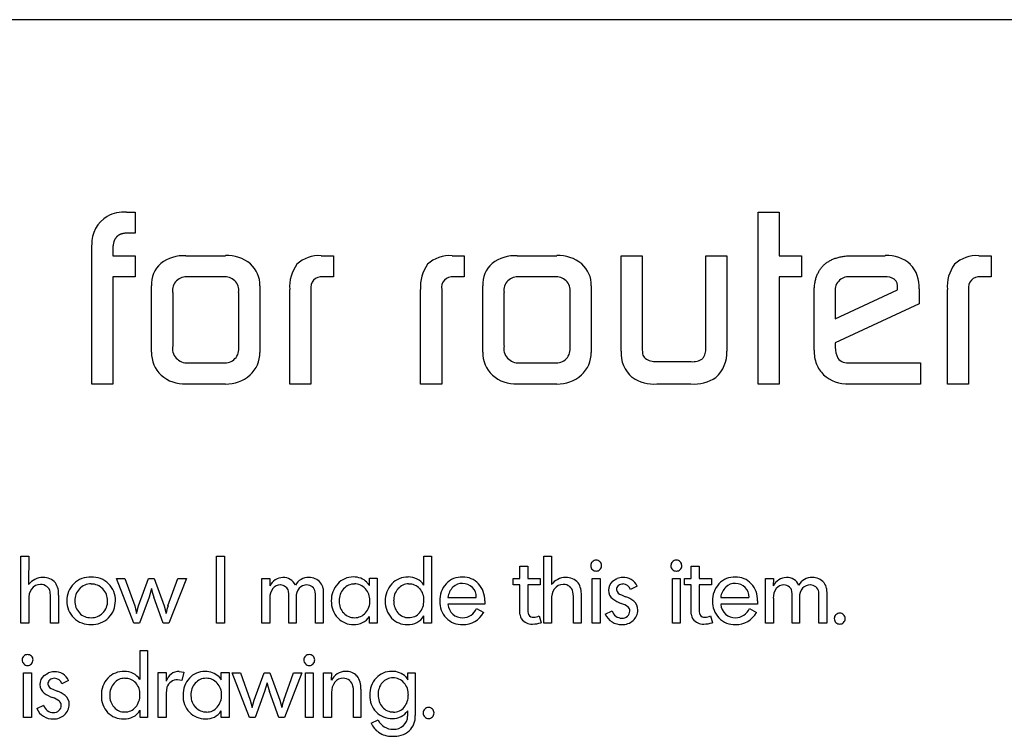
# Model space of a CAD drawing. Extents: x 1021 to 1821, y -631 to 306.
# Drawn here: x 1637 to 1740, y -116 to -41 of the extents above; entities that cross this region are included whole.
import ezdxf

# ---------------------------------------------------------------- set-up
doc = ezdxf.new("R2010")
doc.units = 0
doc.layers.add('DEFAULT', color=7, linetype='CONTINUOUS')

msp = doc.modelspace()

# ---------------------------------------------------------------- linework, layer by layer
at = {"layer": 'DEFAULT'}
for p, q in [((1811.4, -41.02), (1465.08, -41.02)), ((1648.38, -61.02), (1649.3, -61.02)), ((1649.3, -61.02), (1649.3, -63.22)), ((1714.05, -78.89), (1714.05, -61.02)), ((1714.05, -61.02), (1716.25, -61.02)), ((1716.25, -61.02), (1716.25, -65.55)), ((1647.52, -63.45), (1647.49, -63.47)), ((1647.54, -63.43), (1647.52, -63.45)), ((1647.57, -63.42), (1647.54, -63.43)), ((1647.6, -63.4), (1647.57, -63.42)), ((1647.63, -63.38), (1647.6, -63.4)), ((1647.66, -63.37), (1647.63, -63.38)), ((1647.69, -63.35), (1647.66, -63.37)), ((1647.72, -63.34), (1647.69, -63.35)), ((1647.75, -63.32), (1647.72, -63.34)), ((1647.79, -63.31), (1647.75, -63.32)), ((1647.82, -63.3), (1647.79, -63.31)), ((1647.86, -63.29), (1647.82, -63.3)), ((1647.89, -63.28), (1647.86, -63.29)), ((1647.93, -63.27), (1647.89, -63.28)), ((1647.96, -63.26), (1647.93, -63.27)), ((1648, -63.25), (1647.96, -63.26)), ((1648.04, -63.24), (1648, -63.25)), ((1648.08, -63.24), (1648.04, -63.24)), ((1648.12, -63.23), (1648.08, -63.24)), ((1648.16, -63.23), (1648.12, -63.23)), ((1648.2, -63.22), (1648.16, -63.23)), ((1648.24, -63.22), (1648.2, -63.22)), ((1648.28, -63.22), (1648.24, -63.22)), ((1648.32, -63.22), (1648.28, -63.22)), ((1648.36, -63.22), (1648.32, -63.22)), ((1649.3, -63.22), (1648.36, -63.22)), ((1644.77, -78.89), (1644.77, -64.44)), ((1647, -64.41), (1646.99, -64.5)), ((1647.01, -64.37), (1647, -64.41)), ((1647.02, -64.32), (1647.01, -64.37)), ((1647.03, -64.28), (1647.02, -64.32)), ((1647.04, -64.24), (1647.03, -64.28)), ((1647.05, -64.2), (1647.04, -64.24)), ((1647.06, -64.16), (1647.05, -64.2)), ((1647.07, -64.12), (1647.06, -64.16)), ((1647.08, -64.08), (1647.07, -64.12)), ((1647.09, -64.05), (1647.08, -64.08)), ((1647.11, -64.01), (1647.09, -64.05)), ((1647.12, -63.97), (1647.11, -64.01)), ((1647.14, -63.94), (1647.12, -63.97)), ((1647.15, -63.91), (1647.14, -63.94)), ((1647.17, -63.87), (1647.15, -63.91)), ((1647.18, -63.84), (1647.17, -63.87)), ((1647.2, -63.81), (1647.18, -63.84)), ((1647.22, -63.78), (1647.2, -63.81)), ((1647.24, -63.75), (1647.22, -63.78)), ((1647.26, -63.72), (1647.24, -63.75)), ((1647.28, -63.69), (1647.26, -63.72)), ((1647.3, -63.66), (1647.28, -63.69)), ((1647.32, -63.64), (1647.3, -63.66)), ((1647.34, -63.61), (1647.32, -63.64)), ((1647.36, -63.59), (1647.34, -63.61)), ((1647.39, -63.56), (1647.36, -63.59)), ((1647.41, -63.54), (1647.39, -63.56)), ((1647.44, -63.52), (1647.41, -63.54)), ((1647.46, -63.49), (1647.44, -63.52)), ((1647.49, -63.47), (1647.46, -63.49)), ((1646.98, -64.69), (1646.97, -64.79)), ((1646.97, -64.79), (1646.97, -64.89)), ((1646.97, -64.89), (1646.97, -65.55)), ((1646.99, -64.5), (1646.98, -64.59)), ((1646.98, -64.59), (1646.98, -64.69)), ((1646.97, -65.55), (1649.3, -65.55)), ((1649.3, -65.55), (1649.3, -67.75)), ((1654.57, -65.55), (1658.67, -65.55)), ((1668.63, -65.55), (1669.89, -65.55)), ((1669.89, -65.55), (1669.89, -67.75)), ((1682.23, -65.55), (1683.49, -65.55)), ((1683.49, -65.55), (1683.49, -67.75)), ((1689.01, -65.55), (1693.12, -65.55)), ((1699.8, -75.48), (1699.8, -65.55)), ((1699.8, -65.55), (1702.01, -65.55)), ((1702.01, -65.55), (1702.01, -75.13)), ((1708.61, -75.13), (1708.61, -65.55)), ((1708.61, -65.55), (1710.81, -65.55)), ((1710.81, -65.55), (1710.81, -75.48)), ((1716.25, -65.55), (1718.58, -65.55)), ((1718.58, -65.55), (1718.58, -67.75)), ((1720.83, -66.57), (1720.9, -66.51)), ((1720.9, -66.51), (1720.96, -66.45)), ((1720.96, -66.45), (1721.03, -66.39)), ((1721.03, -66.39), (1721.1, -66.34)), ((1721.1, -66.34), (1721.17, -66.29)), ((1721.17, -66.29), (1721.24, -66.23)), ((1721.24, -66.23), (1721.32, -66.18)), ((1721.32, -66.18), (1721.39, -66.14)), ((1721.39, -66.14), (1721.47, -66.09)), ((1721.47, -66.09), (1721.55, -66.05)), ((1721.55, -66.05), (1721.64, -66)), ((1721.64, -66), (1721.72, -65.96)), ((1721.72, -65.96), (1721.81, -65.92)), ((1721.81, -65.92), (1721.9, -65.89)), ((1721.9, -65.89), (1721.99, -65.85)), ((1721.99, -65.85), (1722.08, -65.82)), ((1722.08, -65.82), (1722.17, -65.79)), ((1722.17, -65.79), (1722.27, -65.76)), ((1722.27, -65.76), (1722.37, -65.73)), ((1722.37, -65.73), (1722.47, -65.71)), ((1722.47, -65.71), (1722.57, -65.68)), ((1722.57, -65.68), (1722.68, -65.66)), ((1722.68, -65.66), (1722.78, -65.64)), ((1722.78, -65.64), (1722.89, -65.63)), ((1722.89, -65.63), (1723, -65.61)), ((1723, -65.61), (1723.12, -65.6)), ((1723.12, -65.6), (1723.23, -65.58)), ((1723.23, -65.58), (1723.47, -65.56)), ((1723.47, -65.56), (1723.71, -65.55)), ((1723.71, -65.55), (1723.96, -65.55)), ((1723.96, -65.55), (1727.27, -65.55)), ((1737.01, -65.55), (1738.27, -65.55)), ((1738.27, -65.55), (1738.27, -67.75)), ((1720.17, -67.62), (1720.2, -67.54)), ((1720.2, -67.54), (1720.24, -67.45)), ((1720.24, -67.45), (1720.28, -67.37)), ((1720.28, -67.37), (1720.32, -67.29)), ((1720.32, -67.29), (1720.36, -67.21)), ((1720.36, -67.21), (1720.4, -67.13)), ((1720.4, -67.13), (1720.45, -67.05)), ((1720.45, -67.05), (1720.5, -66.98)), ((1720.5, -66.98), (1720.55, -66.91)), ((1720.55, -66.91), (1720.6, -66.83)), ((1720.6, -66.83), (1720.66, -66.77)), ((1720.66, -66.77), (1720.72, -66.7)), ((1720.72, -66.7), (1720.77, -66.63)), ((1720.77, -66.63), (1720.83, -66.57)), ((1649.3, -67.75), (1646.97, -67.75)), ((1646.97, -67.75), (1646.97, -78.89)), ((1658.44, -67.75), (1654.79, -67.75)), ((1669.89, -67.75), (1668.8, -67.75)), ((1683.49, -67.75), (1682.4, -67.75)), ((1692.89, -67.75), (1689.24, -67.75)), ((1718.58, -67.75), (1716.25, -67.75)), ((1716.25, -67.75), (1716.25, -78.89)), ((1719.93, -68.6), (1719.94, -68.49)), ((1719.94, -68.49), (1719.96, -68.39)), ((1719.96, -68.39), (1719.98, -68.29)), ((1719.98, -68.29), (1720, -68.19)), ((1720, -68.19), (1720.02, -68.09)), ((1720.02, -68.09), (1720.05, -67.99)), ((1720.05, -67.99), (1720.07, -67.9)), ((1720.07, -67.9), (1720.1, -67.8)), ((1720.1, -67.8), (1720.13, -67.71)), ((1720.13, -67.71), (1720.17, -67.62)), ((1727.2, -67.75), (1723.56, -67.75)), ((1738.27, -67.75), (1737.17, -67.75)), ((1650.98, -75.58), (1650.98, -68.68)), ((1653.19, -69.36), (1653.19, -74.9)), ((1660.05, -75), (1660.05, -69.36)), ((1662.25, -68.68), (1662.25, -75.61)), ((1665.36, -78.89), (1665.36, -69.07)), ((1667.56, -69.09), (1667.56, -78.89)), ((1678.96, -78.89), (1678.96, -69.07)), ((1681.16, -69.09), (1681.16, -78.89)), ((1685.43, -75.58), (1685.43, -68.68)), ((1687.63, -69.36), (1687.63, -74.9)), ((1694.5, -75), (1694.5, -69.36)), ((1696.7, -68.68), (1696.7, -75.61)), ((1719.88, -69.16), (1719.89, -69.04)), ((1719.88, -69.4), (1719.88, -69.16)), ((1719.88, -75.36), (1719.88, -69.4)), ((1719.89, -68.93), (1719.9, -68.82)), ((1719.89, -69.04), (1719.89, -68.93)), ((1719.9, -68.82), (1719.91, -68.71)), ((1719.91, -68.71), (1719.93, -68.6)), ((1722.08, -72.13), (1728.56, -69.11)), ((1722.08, -69.43), (1722.08, -72.13)), ((1728.56, -69.11), (1728.56, -68.89)), ((1730.81, -68.98), (1730.81, -70.56)), ((1733.73, -78.89), (1733.73, -69.07)), ((1735.93, -69.09), (1735.93, -78.89)), ((1730.81, -70.56), (1722.08, -74.61)), ((1722.08, -74.61), (1722.08, -75.06)), ((1702.01, -75.13), (1702.03, -75.75)), ((1654.79, -76.69), (1658.44, -76.69)), ((1689.24, -76.69), (1692.89, -76.69)), ((1703.52, -76.56), (1707.08, -76.56)), ((1723.59, -76.69), (1730.93, -76.69)), ((1730.93, -76.69), (1730.93, -78.89)), ((1646.97, -78.89), (1644.77, -78.89)), ((1658.67, -78.89), (1654.57, -78.89)), ((1667.56, -78.89), (1665.36, -78.89)), ((1681.16, -78.89), (1678.96, -78.89)), ((1693.12, -78.89), (1689.01, -78.89)), ((1707.06, -78.89), (1703.53, -78.89)), ((1716.25, -78.89), (1714.05, -78.89)), ((1730.93, -78.89), (1723.49, -78.89)), ((1735.93, -78.89), (1733.73, -78.89)), ((1637.41, -103.74), (1637.41, -96.79)), ((1637.41, -96.79), (1638.23, -96.79)), ((1638.23, -96.79), (1638.21, -99.74)), ((1657.74, -103.74), (1657.74, -96.79)), ((1657.74, -96.79), (1658.56, -96.79)), ((1658.56, -96.79), (1658.56, -103.74)), ((1679.3, -99.79), (1679.3, -96.79)), ((1679.3, -96.79), (1680.08, -96.79)), ((1680.08, -96.79), (1680.08, -103.75)), ((1691.76, -103.74), (1691.76, -96.79)), ((1691.76, -96.79), (1692.58, -96.79)), ((1692.58, -96.79), (1692.56, -99.74)), ((1689.29, -99.11), (1689.29, -97.82)), ((1689.29, -97.82), (1690.11, -97.82)), ((1690.11, -97.82), (1690.11, -99.11)), ((1707.1, -99.11), (1707.1, -97.82)), ((1707.1, -97.82), (1707.92, -97.82)), ((1707.92, -97.82), (1707.92, -99.11)), ((1647.33, -99.11), (1648.22, -99.11)), ((1649.16, -103.74), (1647.33, -99.11)), ((1648.22, -99.11), (1649.24, -101.94)), ((1649.64, -101.94), (1650.67, -99.11)), ((1650.67, -99.11), (1651.27, -99.11)), ((1651.27, -99.11), (1652.3, -101.94)), ((1652.7, -101.94), (1653.72, -99.11)), ((1654.61, -99.11), (1652.8, -103.74)), ((1653.72, -99.11), (1654.61, -99.11)), ((1662.47, -103.74), (1662.47, -99.11)), ((1662.47, -99.11), (1663.3, -99.11)), ((1663.3, -99.11), (1663.28, -99.86)), ((1673.64, -99.82), (1673.64, -99.08)), ((1673.64, -99.08), (1674.46, -99.08)), ((1674.46, -99.08), (1674.46, -103.74)), ((1688.6, -99.78), (1688.6, -99.11)), ((1688.6, -99.11), (1689.29, -99.11)), ((1690.11, -99.11), (1691.4, -99.11)), ((1691.4, -99.11), (1691.4, -99.78)), ((1696.8, -103.74), (1696.8, -99.1)), ((1696.8, -99.1), (1697.63, -99.1)), ((1697.63, -99.1), (1697.63, -103.74)), ((1698.92, -99.39), (1699.38, -99.1)), ((1705.14, -103.74), (1705.14, -99.1)), ((1705.14, -99.1), (1705.96, -99.1)), ((1705.96, -99.1), (1705.96, -103.74)), ((1706.41, -99.78), (1706.41, -99.11)), ((1706.41, -99.11), (1707.1, -99.11)), ((1707.92, -99.11), (1709.21, -99.11)), ((1709.21, -99.11), (1709.21, -99.78)), ((1714.82, -103.74), (1714.82, -99.11)), ((1714.82, -99.11), (1715.64, -99.11)), ((1715.64, -99.11), (1715.63, -99.86)), ((1650.98, -100.16), (1650.73, -101.06)), ((1668.83, -100.15), (1668.85, -100.8)), ((1673.38, -99.51), (1673.64, -99.82)), ((1689.29, -99.78), (1688.6, -99.78)), ((1689.29, -102.2), (1689.29, -99.78)), ((1691.4, -99.78), (1690.11, -99.78)), ((1690.11, -99.78), (1690.11, -102.25)), ((1701.48, -99.9), (1700.77, -100.25)), ((1707.1, -99.78), (1706.41, -99.78)), ((1707.1, -102.2), (1707.1, -99.78)), ((1709.21, -99.78), (1707.92, -99.78)), ((1707.92, -99.78), (1707.92, -102.25)), ((1721.17, -100.15), (1721.2, -100.8)), ((1638.23, -101.28), (1638.23, -103.74)), ((1640.49, -100.98), (1640.44, -100.5)), ((1640.49, -103.74), (1640.49, -100.98)), ((1641.32, -100.85), (1641.32, -103.74)), ((1650.73, -101.06), (1649.73, -103.74)), ((1652.21, -103.74), (1651.22, -101.06)), ((1663.3, -101.15), (1663.3, -103.74)), ((1665.25, -100.75), (1665.22, -100.41)), ((1665.25, -100.95), (1665.25, -100.75)), ((1665.25, -103.74), (1665.25, -100.95)), ((1666.02, -101.05), (1666.02, -103.74)), ((1668.03, -100.73), (1668.01, -100.49)), ((1668.03, -100.95), (1668.03, -100.73)), ((1668.03, -103.74), (1668.03, -100.95)), ((1668.85, -100.8), (1668.85, -103.74)), ((1681.81, -101.07), (1684.74, -101.07)), ((1692.58, -101.28), (1692.58, -103.74)), ((1694.85, -100.98), (1694.8, -100.5)), ((1694.85, -103.74), (1694.85, -100.98)), ((1695.67, -100.85), (1695.67, -103.74)), ((1699.84, -100.82), (1700.28, -101)), ((1710.17, -101.07), (1713.1, -101.07)), ((1715.64, -101.15), (1715.64, -103.74)), ((1717.6, -100.75), (1717.57, -100.41)), ((1717.6, -100.95), (1717.6, -100.75)), ((1717.6, -103.74), (1717.6, -100.95)), ((1718.37, -101.05), (1718.37, -103.74)), ((1720.38, -100.73), (1720.36, -100.49)), ((1720.38, -100.95), (1720.38, -100.73)), ((1720.38, -103.74), (1720.38, -100.95)), ((1721.2, -100.8), (1721.2, -103.74)), ((1649.24, -101.94), (1649.44, -102.73)), ((1649.44, -102.73), (1649.64, -101.94)), ((1652.3, -101.94), (1652.51, -102.73)), ((1670.5, -101.42), (1670.5, -101.5)), ((1685.63, -101.79), (1681.81, -101.79)), ((1684.79, -102.21), (1685.52, -102.63)), ((1685.64, -101.42), (1685.63, -101.79)), ((1689.29, -102.82), (1689.29, -102.2)), ((1707.1, -102.82), (1707.1, -102.2)), ((1713.99, -101.79), (1710.17, -101.79)), ((1713.15, -102.21), (1713.88, -102.63)), ((1714, -101.42), (1713.99, -101.79)), ((1673.64, -103.74), (1673.64, -103.07)), ((1679.3, -103.75), (1679.3, -103)), ((1691.29, -102.99), (1691.49, -103.71)), ((1698.16, -102.82), (1698.89, -102.48)), ((1709.09, -102.99), (1709.3, -103.71)), ((1638.23, -103.74), (1637.41, -103.74)), ((1641.32, -103.74), (1640.49, -103.74)), ((1649.73, -103.74), (1649.16, -103.74)), ((1652.8, -103.74), (1652.21, -103.74)), ((1658.56, -103.74), (1657.74, -103.74)), ((1663.3, -103.74), (1662.47, -103.74)), ((1666.02, -103.74), (1665.25, -103.74)), ((1668.85, -103.74), (1668.03, -103.74)), ((1674.46, -103.74), (1673.64, -103.74)), ((1680.08, -103.75), (1679.3, -103.75)), ((1692.58, -103.74), (1691.76, -103.74)), ((1695.67, -103.74), (1694.85, -103.74)), ((1697.63, -103.74), (1696.8, -103.74)), ((1705.96, -103.74), (1705.14, -103.74)), ((1715.64, -103.74), (1714.82, -103.74)), ((1718.37, -103.74), (1717.6, -103.74)), ((1721.2, -103.74), (1720.38, -103.74)), ((1649.79, -109.6), (1649.79, -106.6)), ((1649.79, -106.6), (1650.56, -106.6)), ((1650.56, -106.6), (1650.56, -113.56)), ((1637.69, -113.55), (1637.69, -108.91)), ((1637.69, -108.91), (1638.52, -108.91)), ((1638.52, -108.91), (1638.52, -113.55)), ((1639.81, -109.2), (1640.27, -108.91)), ((1651.69, -113.55), (1651.69, -108.88)), ((1651.69, -108.88), (1652.52, -108.88)), ((1652.52, -108.88), (1652.52, -109.78)), ((1653.87, -108.76), (1654.35, -108.85)), ((1654.35, -108.85), (1654.13, -109.72)), ((1657.97, -109.31), (1658.23, -109.63)), ((1658.23, -109.63), (1658.23, -108.89)), ((1658.23, -108.89), (1659.05, -108.89)), ((1659.05, -108.89), (1659.05, -113.55)), ((1659.36, -108.92), (1660.24, -108.92)), ((1661.18, -113.55), (1659.36, -108.92)), ((1660.24, -108.92), (1661.26, -111.75)), ((1661.67, -111.75), (1662.7, -108.92)), ((1662.7, -108.92), (1663.29, -108.92)), ((1663.29, -108.92), (1664.32, -111.75)), ((1664.73, -111.75), (1665.75, -108.92)), ((1666.63, -108.92), (1664.82, -113.55)), ((1665.75, -108.92), (1666.63, -108.92)), ((1666.98, -113.55), (1666.98, -108.91)), ((1666.98, -108.91), (1667.8, -108.91)), ((1667.8, -108.91), (1667.8, -113.55)), ((1668.88, -113.55), (1668.88, -108.92)), ((1668.88, -108.92), (1669.71, -108.92)), ((1669.71, -108.92), (1669.68, -109.69)), ((1677.42, -109.34), (1677.62, -109.64)), ((1677.62, -109.64), (1677.62, -108.9)), ((1677.62, -108.9), (1678.41, -108.9)), ((1678.41, -108.9), (1678.41, -113.34)), ((1642.37, -109.7), (1641.66, -110.06)), ((1652.58, -110.42), (1652.52, -111.01)), ((1654.13, -109.72), (1653.69, -109.64)), ((1663, -109.96), (1662.75, -110.86)), ((1671.97, -110.55), (1671.92, -110.31)), ((1671.97, -110.81), (1671.97, -110.55)), ((1640.73, -110.62), (1641.17, -110.81)), ((1652.52, -111.01), (1652.52, -113.55)), ((1655.09, -111.23), (1655.09, -111.3)), ((1662.75, -110.86), (1661.75, -113.55)), ((1664.24, -113.55), (1663.24, -110.86)), ((1669.71, -110.97), (1669.71, -113.55)), ((1671.97, -113.55), (1671.97, -110.81)), ((1672.74, -110.61), (1672.74, -113.55)), ((1639.05, -112.63), (1639.78, -112.28)), ((1661.26, -111.75), (1661.46, -112.53)), ((1661.46, -112.53), (1661.67, -111.75)), ((1664.32, -111.75), (1664.53, -112.53)), ((1638.52, -113.55), (1637.69, -113.55)), ((1649.79, -113.56), (1649.79, -112.81)), ((1650.56, -113.56), (1649.79, -113.56)), ((1652.52, -113.55), (1651.69, -113.55)), ((1658.23, -113.55), (1658.23, -112.87)), ((1659.05, -113.55), (1658.23, -113.55)), ((1661.75, -113.55), (1661.18, -113.55)), ((1664.82, -113.55), (1664.24, -113.55)), ((1667.8, -113.55), (1666.98, -113.55)), ((1669.71, -113.55), (1668.88, -113.55)), ((1672.74, -113.55), (1671.97, -113.55)), ((1677.62, -113.42), (1677.62, -112.86)), ((1673.81, -114.15), (1674.55, -113.81))]:
    msp.add_line(p, q, dxfattribs=at)
for centre, radius, start, end in [((1648.13, -64.57), 3.56, 85.9143, 119.2664), ((1648.14, -64.34), 3.37, 121.2946, 181.5937), ((1653.85, -68.51), 2.87, 131.6891, 183.4198), ((1654.34, -69.47), 3.92, 86.7279, 127.7133), ((1658.86, -69.37), 3.83, 50.9549, 92.7919), ((1659.39, -68.56), 2.86, 357.6307, 48.9996), ((1669.21, -68.73), 3.86, 143.5949, 185.1075), ((1668.39, -68.92), 3.38, 85.853, 132.7353), ((1682.8, -68.73), 3.86, 143.5949, 185.1075), ((1681.99, -68.92), 3.38, 85.853, 132.7353), ((1688.3, -68.51), 2.87, 131.6891, 183.4198), ((1688.79, -69.47), 3.92, 86.7279, 127.7133), ((1693.3, -69.37), 3.83, 50.9549, 92.7919), ((1693.84, -68.56), 2.86, 357.6307, 48.9996), ((1727.5, -69.13), 3.59, 48.3206, 93.5611), ((1727.45, -68.78), 3.36, 356.529, 43.7423), ((1737.58, -68.73), 3.86, 143.5949, 185.1075), ((1736.76, -68.92), 3.38, 85.853, 132.7353), ((1654.59, -69.16), 1.42, 81.8699, 188.1301), ((1658.64, -69.16), 1.42, 351.8699, 98.1301), ((1668.68, -68.88), 1.14, 84.0593, 190.1695), ((1682.28, -68.88), 1.14, 84.0593, 190.1695), ((1689.04, -69.16), 1.42, 81.8699, 188.1301), ((1693.09, -69.16), 1.42, 351.8699, 98.1301), ((1723.46, -69.15), 1.41, 85.6281, 191.4653), ((1727.35, -69.39), 1.65, 56.9011, 95.3122), ((1727.47, -68.78), 1.09, 354.1687, 44.5937), ((1737.06, -68.88), 1.14, 84.0593, 190.1695), ((1654.07, -75.68), 3.08, 178.1791, 227.7233), ((1654.66, -75.19), 1.5, 169.0774, 275.0477), ((1658.61, -75.24), 1.46, 263.2011, 9.4044), ((1659.2, -75.67), 3.05, 311.7066, 1.2529), ((1688.51, -75.68), 3.08, 178.1791, 227.7233), ((1689.11, -75.19), 1.5, 169.0774, 275.0477), ((1693.06, -75.24), 1.46, 263.2011, 9.4044), ((1693.65, -75.67), 3.05, 311.7066, 1.2529), ((1703.08, -75.69), 3.28, 176.4469, 229.8265), ((1702.82, -75.59), 0.809, 190.9277, 229.8946), ((1707.17, -75.3), 1.45, 319.0059, 6.5407), ((1707.44, -75.65), 3.37, 310.9416, 2.785), ((1723.8, -75.45), 3.93, 178.7396, 200.379), ((1724.46, -75.12), 2.38, 178.473, 207.0657), ((1703.37, -74.75), 1.81, 233.766, 274.5453), ((1707.25, -74.77), 1.8, 264.4963, 304.4473), ((1723.37, -75.39), 1.31, 218.1758, 279.6684), ((1723.18, -75.59), 3.29, 201.8371, 225.1565), ((1654.43, -75.23), 3.66, 228.2901, 272.1855), ((1658.79, -75.25), 3.64, 268.0934, 312.0834), ((1688.87, -75.23), 3.66, 228.2901, 272.1855), ((1693.24, -75.25), 3.64, 268.0934, 312.0834), ((1703.24, -74.84), 4.05, 235.8183, 274.0998), ((1707.38, -74.86), 4.04, 265.5084, 304.3044), ((1723.35, -75.19), 3.7, 227.6651, 272.2202), ((1697.21, -97.75), 0.545, 89.1404, 135.9439), ((1697.22, -97.75), 0.545, 44.0561, 90.8597), ((1705.54, -97.75), 0.545, 89.1404, 135.9439), ((1705.56, -97.75), 0.545, 44.0561, 90.8597), ((1697.18, -97.76), 0.534, 133.5664, 180.3501), ((1697.21, -97.78), 0.557, 178.6674, 225.458), ((1697.21, -97.79), 0.545, 224.0561, 270.8596), ((1697.22, -97.79), 0.545, 269.1403, 315.944), ((1697.25, -97.76), 0.534, 359.6499, 46.4336), ((1697.22, -97.78), 0.557, 314.5421, 1.3326), ((1705.52, -97.76), 0.534, 133.5664, 180.3501), ((1705.54, -97.78), 0.557, 178.6674, 225.458), ((1705.54, -97.79), 0.545, 224.0561, 270.8596), ((1705.56, -97.79), 0.545, 269.1403, 315.944), ((1705.58, -97.76), 0.534, 359.6499, 46.4336), ((1705.56, -97.78), 0.557, 314.5421, 1.3326), ((1639.66, -100.81), 1.8, 88.9377, 143.7451), ((1639.81, -100.54), 1.54, 39.5702, 94.0326), ((1644.64, -101.41), 2.46, 88.3469, 134.6539), ((1644.79, -101.43), 2.48, 45.7012, 91.772), ((1664.7, -100.61), 1.6, 91.8033, 152.165), ((1664.73, -100.32), 1.31, 23.0046, 93.7128), ((1667.28, -100.53), 1.52, 87.7545, 151.4725), ((1667.41, -100.49), 1.48, 39.0852, 92.7732), ((1671.94, -101.08), 2.13, 89.1678, 138.5467), ((1672, -100.97), 2.02, 46.639, 90.8412), ((1677.6, -101.21), 2.25, 88.2159, 136.8404), ((1677.68, -100.95), 2, 35.5154, 90.1405), ((1683.26, -101.2), 2.25, 88.2266, 136.8752), ((1683.39, -101.14), 2.18, 43.0818, 91.6172), ((1694.02, -100.81), 1.8, 88.9377, 143.7451), ((1694.16, -100.54), 1.54, 39.5702, 94.0326), ((1699.93, -100.6), 1.59, 88.7101, 110.0991), ((1700.06, -100.58), 1.58, 25.7495, 93.2955), ((1711.62, -101.2), 2.25, 88.2266, 136.8752), ((1711.75, -101.14), 2.18, 43.0818, 91.6172), ((1717.04, -100.61), 1.6, 91.8033, 152.165), ((1717.08, -100.32), 1.31, 23.0046, 93.7128), ((1719.62, -100.53), 1.52, 87.7545, 151.4725), ((1719.76, -100.49), 1.48, 39.0852, 92.7732), ((1639.98, -101.15), 1.76, 147.2878, 184.2794), ((1639.43, -100.88), 1.15, 89.103, 143.7148), ((1639.48, -100.75), 1.02, 51.6608, 91.5111), ((1639.57, -100.65), 0.884, 9.3263, 52.2836), ((1639.2, -100.7), 2.13, 355.9013, 32.4061), ((1644.57, -101.37), 2.38, 134.2511, 181.4866), ((1644.75, -101.39), 1.74, 136.055, 181.5699), ((1644.67, -101.28), 1.61, 88.6872, 136.7393), ((1644.75, -101.29), 1.61, 43.0781, 91.4324), ((1644.67, -101.4), 1.74, 358.647, 43.8772), ((1644.86, -101.36), 2.38, 358.3552, 45.7981), ((1655.19, -99.52), 4.25, 188.6381, 201.231), ((1664.84, -101.07), 1.55, 143.7185, 182.9256), ((1664.35, -100.74), 0.96, 88.2282, 142.3034), ((1664.4, -100.62), 0.838, 48.5141, 91.4813), ((1664.52, -100.56), 0.713, 11.3495, 52.4564), ((1667.4, -100.99), 1.38, 141.1928, 182.6549), ((1667.11, -100.84), 1.06, 88.5281, 137.5108), ((1667.15, -100.67), 0.89, 51.2419, 91.1446), ((1667.19, -100.63), 0.829, 9.6209, 51.6014), ((1667.54, -100.36), 1.3, 9.4976, 38.4994), ((1672.17, -101.37), 2.49, 137.1275, 181.3573), ((1672.29, -101.37), 1.79, 138.1653, 181.6362), ((1672.06, -101.13), 1.45, 89.1076, 139.2282), ((1672.1, -101.18), 1.51, 41.7333, 90.8351), ((1671.96, -101.36), 1.73, 358.7296, 43.2393), ((1677.8, -101.38), 2.51, 137.069, 181.9287), ((1677.99, -101.38), 1.83, 138.7911, 181.975), ((1677.7, -101.1), 1.43, 89.339, 139.6808), ((1677.77, -101.16), 1.48, 42.5739, 91.9518), ((1677.56, -101.32), 1.75, 357.7123, 41.7304), ((1683.44, -101.37), 2.49, 136.9773, 181.8312), ((1683.62, -101.3), 1.83, 135.0118, 172.7995), ((1683.29, -101.03), 1.41, 88.3953, 133.1451), ((1683.38, -100.98), 1.35, 44.2183, 92.0932), ((1683.32, -101.02), 1.43, 358.131, 43.6985), ((1683.16, -101.33), 2.47, 357.8045, 42.7138), ((1694.34, -101.15), 1.76, 147.2878, 184.2794), ((1693.78, -100.88), 1.15, 89.103, 143.7148), ((1693.83, -100.75), 1.02, 51.6608, 91.5111), ((1693.92, -100.65), 0.884, 9.3263, 52.2836), ((1693.55, -100.7), 2.13, 355.9013, 32.4061), ((1699.74, -100.32), 1.24, 131.6505, 180.6529), ((1699.87, -100.27), 0.549, 130.1813, 180.6535), ((1700, -100.15), 0.686, 190.7003, 256.7731), ((1700.01, -100.46), 0.78, 90.2407, 128.995), ((1699.98, -100.5), 0.828, 17.5598, 87.9275), ((1711.8, -101.37), 2.49, 136.9773, 181.8312), ((1711.98, -101.3), 1.83, 135.0118, 172.7995), ((1711.65, -101.03), 1.41, 88.3953, 133.1451), ((1711.74, -100.98), 1.35, 44.2183, 92.0932), ((1711.68, -101.02), 1.43, 358.131, 43.6985), ((1711.53, -101.33), 2.47, 357.8045, 42.7138), ((1717.18, -101.07), 1.55, 143.7185, 182.9256), ((1716.7, -100.74), 0.96, 88.2282, 142.3034), ((1716.75, -100.62), 0.838, 48.5141, 91.4813), ((1716.87, -100.56), 0.713, 11.3495, 52.4564), ((1719.74, -100.99), 1.38, 141.1928, 182.6549), ((1719.45, -100.84), 1.06, 88.5281, 137.5108), ((1719.5, -100.67), 0.89, 51.2419, 91.1446), ((1719.54, -100.63), 0.829, 9.6209, 51.6014), ((1719.89, -100.36), 1.3, 9.4976, 38.4994), ((1699.55, -100.36), 1.05, 178.1895, 234.5667), ((1701.36, -97.73), 4.25, 235.3191, 248.6705), ((1699.36, -103.7), 2.85, 51.8272, 71.0061), ((1644.55, -101.5), 2.36, 178.3007, 225.9615), ((1644.73, -101.49), 1.71, 178.2481, 224.0402), ((1644.72, -101.49), 1.7, 315.2495, 1.6914), ((1644.86, -101.48), 2.37, 314.1877, 1.2201), ((1655.44, -103.03), 2.94, 158.2929, 174.1314), ((1672.14, -101.51), 2.46, 178.0585, 223.3158), ((1672.16, -101.54), 1.66, 178.5273, 223.9402), ((1671.88, -101.47), 1.81, 318.259, 2.002), ((1677.73, -101.56), 2.44, 177.5995, 222.7446), ((1677.96, -101.51), 1.79, 177.8582, 220.8938), ((1677.43, -101.47), 1.87, 319.78, 2.4529), ((1683.37, -101.54), 2.42, 177.7986, 223.7018), ((1683.46, -101.6), 1.67, 186.6178, 226.3849), ((1683.34, -101.61), 1.57, 270.0606, 337.3343), ((1691.66, -102.37), 1.55, 175.6061, 198.6993), ((1698.94, -104.17), 2.63, 52.8242, 70.6622), ((1700.13, -102.49), 0.585, 359.934, 46.4107), ((1700.39, -102.35), 1.15, 357.7141, 50.7209), ((1709.47, -102.37), 1.55, 175.6061, 198.6993), ((1711.73, -101.54), 2.42, 177.7986, 223.7018), ((1711.82, -101.6), 1.67, 186.6178, 226.3849), ((1711.7, -101.61), 1.57, 270.0606, 337.3343), ((1644.64, -101.42), 2.48, 225.8369, 271.6955), ((1644.66, -101.56), 1.62, 223.8936, 271.6217), ((1644.75, -101.54), 1.64, 268.6884, 315.7964), ((1644.78, -101.44), 2.46, 268.2698, 314.7872), ((1671.96, -101.7), 2.2, 223.0094, 271.2687), ((1672.08, -101.66), 1.52, 222.9254, 271.0971), ((1672.08, -102.02), 1.88, 267.6446, 326.1823), ((1672.13, -101.71), 1.47, 269.1885, 318.9639), ((1677.52, -101.7), 2.19, 223.7127, 271.9255), ((1677.68, -101.73), 1.44, 221.3521, 271.7882), ((1677.72, -102.05), 1.85, 266.2415, 329.1956), ((1677.77, -101.73), 1.44, 268.3861, 319.1157), ((1683.26, -101.59), 2.31, 224.6283, 272.1003), ((1683.29, -101.71), 1.47, 228.0337, 272.0251), ((1683.4, -101.5), 2.4, 268.6455, 331.87), ((1690.26, -102.75), 0.979, 184.1178, 215.656), ((1690.52, -102.53), 1.31, 216.6359, 273.021), ((1690.66, -102.57), 0.559, 211.7665, 277.5483), ((1690.72, -101.87), 1.25, 270.805, 296.8719), ((1699.84, -102.06), 1.84, 204.5617, 271.5719), ((1699.89, -102.18), 1.05, 196.4241, 270.3046), ((1699.92, -102.38), 0.849, 268.277, 310.9504), ((1700.04, -102.51), 0.671, 310.4379, 1.3615), ((1700.14, -102.42), 1.4, 311.712, 0.9909), ((1708.07, -102.75), 0.979, 184.1178, 215.656), ((1708.33, -102.53), 1.31, 216.6359, 273.021), ((1708.47, -102.57), 0.559, 211.7665, 277.5483), ((1708.53, -101.87), 1.25, 270.805, 296.8719), ((1711.62, -101.59), 2.31, 224.6283, 272.1003), ((1711.65, -101.71), 1.47, 228.0337, 272.0251), ((1711.76, -101.5), 2.4, 268.6455, 331.87), ((1722.5, -103.27), 0.532, 132.4445, 181.103), ((1722.51, -103.29), 0.539, 178.7752, 226.5133), ((1722.54, -103.28), 0.569, 89.5803, 134.5342), ((1722.56, -103.25), 0.536, 44.0533, 90.8569), ((1722.56, -103.27), 0.547, 358.6621, 45.4524), ((1722.56, -103.29), 0.547, 314.5476, 1.3379), ((1690.54, -100.42), 3.42, 270.9339, 286.1327), ((1699.94, -102.23), 1.67, 268.0684, 312.3199), ((1708.35, -100.42), 3.42, 270.9339, 286.1327), ((1722.54, -103.28), 0.564, 225.2473, 271.1109), ((1722.56, -103.31), 0.536, 269.1431, 315.9468), ((1638.07, -107.57), 0.534, 133.5664, 180.3501), ((1638.1, -107.56), 0.545, 89.1404, 135.9439), ((1638.11, -107.56), 0.545, 44.0561, 90.8597), ((1638.14, -107.57), 0.534, 359.6499, 46.4336), ((1667.36, -107.57), 0.534, 133.5664, 180.3501), ((1667.38, -107.56), 0.545, 89.1404, 135.9439), ((1667.4, -107.56), 0.545, 44.0561, 90.8597), ((1667.42, -107.57), 0.534, 359.6499, 46.4336), ((1638.09, -107.58), 0.557, 178.6674, 225.458), ((1638.1, -107.6), 0.545, 224.0561, 270.8596), ((1638.11, -107.6), 0.545, 269.1403, 315.944), ((1638.11, -107.58), 0.557, 314.5421, 1.3326), ((1667.38, -107.58), 0.557, 178.6674, 225.458), ((1667.38, -107.6), 0.545, 224.0561, 270.8596), ((1667.4, -107.6), 0.545, 269.1403, 315.944), ((1667.4, -107.58), 0.557, 314.5421, 1.3326), ((1640.63, -110.12), 1.24, 131.6505, 180.6529), ((1640.82, -110.41), 1.59, 88.7101, 110.0991), ((1640.9, -110.26), 0.78, 90.2407, 128.995), ((1640.95, -110.39), 1.58, 25.7495, 93.2955), ((1640.87, -110.31), 0.828, 17.5598, 87.9275), ((1648.28, -111.18), 2.51, 137.069, 181.9287), ((1648.09, -111.01), 2.25, 88.2159, 136.8404), ((1648.19, -110.91), 1.43, 89.339, 139.6808), ((1648.16, -110.76), 2, 35.5154, 90.1405), ((1648.25, -110.97), 1.48, 42.5739, 91.9518), ((1653.88, -110.18), 1.42, 90.1794, 163.4299), ((1656.75, -111.17), 2.49, 137.1275, 181.3573), ((1656.52, -110.89), 2.13, 89.1678, 138.5467), ((1656.64, -110.93), 1.45, 89.1076, 139.2282), ((1656.59, -110.78), 2.02, 46.639, 90.8412), ((1656.69, -110.99), 1.51, 41.7333, 90.8351), ((1671.16, -110.41), 1.64, 90.2943, 154.0539), ((1670.88, -110.55), 1.07, 88.2713, 141.8664), ((1670.94, -110.49), 1.01, 50.0253, 91.3458), ((1671.22, -110.31), 1.55, 43.4365, 92.589), ((1670.81, -110.43), 1.95, 354.9403, 37.6737), ((1676.17, -111.16), 2.5, 137.3471, 181.7948), ((1675.93, -110.91), 2.15, 88.7943, 137.8974), ((1676.06, -110.84), 1.4, 89.2176, 139.7116), ((1676.04, -110.71), 1.95, 44.7069, 91.9747), ((1676.12, -110.91), 1.47, 40.8141, 91.5387), ((1640.44, -110.17), 1.05, 178.1895, 234.5667), ((1640.76, -110.08), 0.549, 130.1813, 180.6535), ((1640.89, -109.96), 0.686, 190.7003, 256.7731), ((1648.47, -111.19), 1.83, 138.7911, 181.975), ((1648.04, -111.12), 1.75, 357.7123, 41.7304), ((1653.68, -110.8), 1.16, 124.4676, 160.7067), ((1653.68, -110.8), 1.16, 89.636, 124.758), ((1656.87, -111.18), 1.79, 138.1653, 181.6362), ((1656.55, -111.17), 1.73, 358.7296, 43.2393), ((1667.21, -109.32), 4.25, 188.6381, 201.231), ((1671.37, -110.89), 1.66, 143.1078, 182.8304), ((1670.99, -110.45), 0.943, 8.503, 50.7514), ((1676.4, -111.13), 1.86, 139.5462, 182.4578), ((1675.83, -111.16), 1.86, 358.0422, 40.8567), ((1642.25, -107.53), 4.25, 235.3191, 248.6705), ((1639.83, -113.97), 2.63, 52.8242, 70.6622), ((1640.24, -113.5), 2.85, 51.8272, 71.0061), ((1641.28, -112.15), 1.15, 357.7141, 50.7209), ((1648.21, -111.37), 2.44, 177.5995, 222.7446), ((1648.44, -111.32), 1.79, 177.8582, 220.8938), ((1647.91, -111.27), 1.87, 319.78, 2.4529), ((1656.72, -111.32), 2.46, 178.0585, 223.3158), ((1656.75, -111.35), 1.66, 178.5273, 223.9402), ((1656.47, -111.27), 1.81, 318.259, 2.002), ((1676.04, -111.32), 2.37, 178.1642, 224.1912), ((1676.38, -111.29), 1.83, 177.6746, 220.9747), ((1675.83, -111.3), 1.85, 319.9592, 2.2558), ((1640.78, -111.99), 1.05, 196.4241, 270.3046), ((1640.93, -112.32), 0.671, 310.4379, 1.3615), ((1641.02, -112.3), 0.585, 359.934, 46.4107), ((1641.02, -112.22), 1.4, 311.712, 0.9909), ((1648.17, -111.54), 1.44, 221.3521, 271.7882), ((1648.25, -111.54), 1.44, 268.3861, 319.1157), ((1656.67, -111.46), 1.52, 222.9254, 271.0971), ((1656.72, -111.52), 1.47, 269.1885, 318.9639), ((1667.46, -112.83), 2.94, 158.2929, 174.1314), ((1676.09, -111.51), 1.47, 221.4659, 271.5975), ((1676.18, -111.57), 1.42, 268.3397, 319.5126), ((1679.8, -113.09), 0.569, 89.5803, 134.5342), ((1679.81, -113.06), 0.536, 44.0533, 90.8569), ((1640.73, -111.87), 1.84, 204.5617, 271.5719), ((1640.83, -112.03), 1.67, 268.0684, 312.3199), ((1640.81, -112.19), 0.849, 268.277, 310.9504), ((1648.01, -111.51), 2.19, 223.7127, 271.9255), ((1648.2, -111.86), 1.85, 266.2415, 329.1956), ((1656.55, -111.5), 2.2, 223.0094, 271.2687), ((1656.67, -111.83), 1.88, 267.6446, 326.1823), ((1675.96, -111.4), 2.25, 224.0956, 271.5795), ((1676.11, -111.82), 1.84, 267.3014, 325.2969), ((1676.35, -113.46), 1.26, 311.703, 1.815), ((1676.36, -113.47), 2.05, 313.8862, 3.5614), ((1679.76, -113.08), 0.532, 132.4445, 181.103), ((1679.77, -113.1), 0.539, 178.7752, 226.5133), ((1679.79, -113.09), 0.564, 225.2473, 271.1109), ((1679.81, -113.12), 0.536, 269.1431, 315.9468), ((1679.81, -113.07), 0.547, 358.6621, 45.4524), ((1679.81, -113.1), 0.547, 314.5476, 1.3379), ((1675.89, -113.2), 2.28, 204.7332, 235.5879), ((1676.05, -113.14), 1.64, 204.0564, 272.5295), ((1676.18, -113.24), 1.54, 267.8302, 311.1731), ((1675.94, -113.19), 2.32, 234.5607, 271.3774), ((1676.17, -112.93), 2.58, 266.1874, 308.7835)]:
    msp.add_arc(centre, radius, start, end, dxfattribs=at)

doc.saveas('drawing.dxf')
